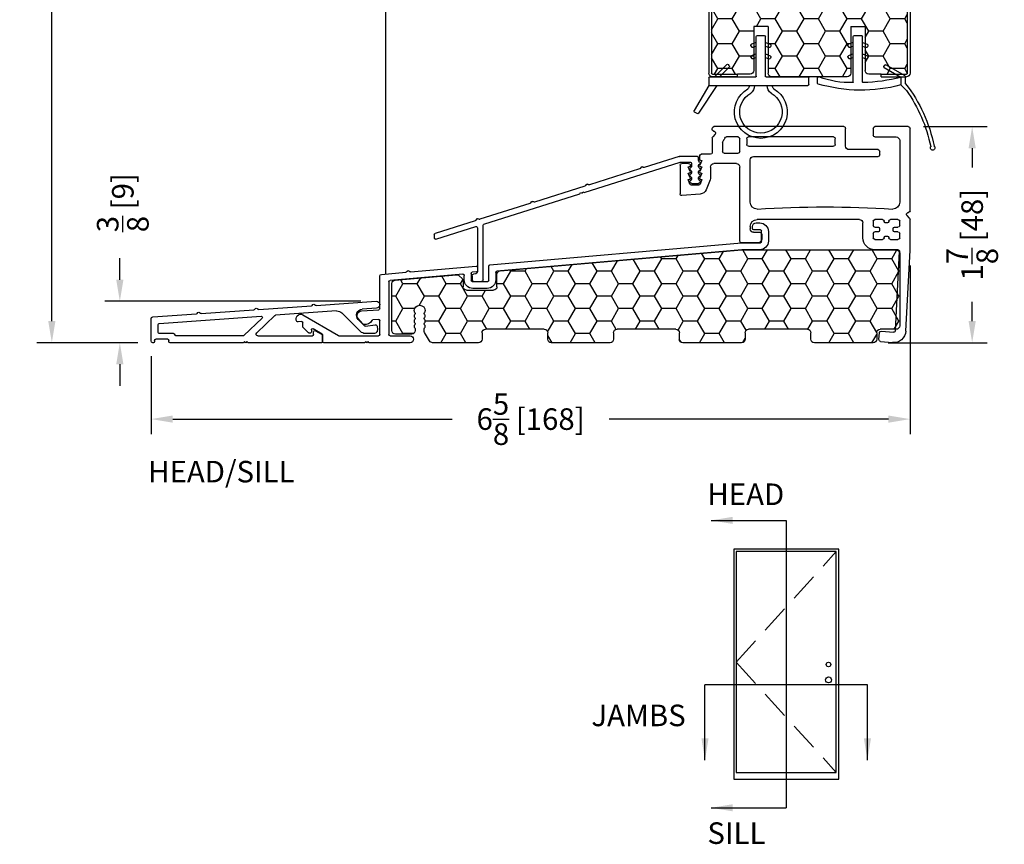
# Model space of a CAD drawing. Extents: x -52 to 1150, y 0 to 124.
# Drawn here: x 13 to 21, y 62 to 69 of the extents above; entities that cross this region are included whole.
import ezdxf

# ---------------------------------------------------------------- set-up
doc = ezdxf.new("R2010")
doc.units = 0
doc.header["$LTSCALE"] = 4
doc.header["$MEASUREMENT"] = 0
doc.header["$PDMODE"] = 35
doc.linetypes.add('HIDDEN', pattern=[0.375, 0.25, -0.125])
doc.layers.get('DEFPOINTS').update_dxf_attribs({"linetype": 'CONTINUOUS'})
for name, color, linetype in [('ALUMINUM', 251, 'CONTINUOUS'), ('DIMS', 5, 'CONTINUOUS'), ('Foam', 41, 'CONTINUOUS'), ('PVC', 150, 'CONTINUOUS'), ('STEEL', 172, 'CONTINUOUS'), ('Vinyl Parts', 7, 'CONTINUOUS'), ('Weather Strip', 8, 'CONTINUOUS'), ('WOOD_PARTS', 44, 'CONTINUOUS')]:
    doc.layers.add(name, color=color, linetype=linetype)
doc.styles.get("Standard").update_dxf_attribs({"font": 'romans.shx'})
doc.dimstyles.new('Decimal', dxfattribs={"dimtxt": 1, "dimasz": 1, "dimexe": 0.7, "dimexo": 0.7, "dimgap": 0.375, "dimtad": 0, "dimdec": 4, "dimzin": 1, "dimdsep": 46, "dimtxsty": 'Standard', "dimcen": 0, "dimclrd": 256, "dimclre": 256, "dimclrt": 256, "dimadec": 0, "dimazin": 0, "dimtfac": 1, "dimtdec": 4, "dimtofl": 0, "dimtmove": 2, "dimatfit": 3, "dimfxl": 0, "dimtolj": 1, "dimtzin": 0, "dimarcsym": 0})
doc.dimstyles.new('inches & mm', dxfattribs={"dimtxt": 1, "dimasz": 1, "dimexe": 0.7, "dimexo": 0.7, "dimgap": 0.375, "dimtad": 0, "dimdec": 4, "dimzin": 1, "dimdsep": 46, "dimlunit": 5, "dimtxsty": 'Standard', "dimcen": 0, "dimclrd": 256, "dimclre": 256, "dimclrt": 256, "dimadec": 0, "dimazin": 0, "dimtfac": 1, "dimtdec": 4, "dimtofl": 0, "dimtmove": 2, "dimatfit": 3, "dimfxl": 0, "dimtolj": 1, "dimtzin": 0, "dimarcsym": 0})

# ---------------------------------------------------------------- blocks, each defined once
blk = doc.blocks.new('*D36')
at = {"layer": 'DEFPOINTS', "color": 0}
for p in [(20.3064, 66.9929), (13.7075, 66.2044), (13.7075, 65.5249)]:
    blk.add_point(p, dxfattribs=at)
at = {"layer": 'DIMS', "lineweight": -2}
for p, q in [((20.3064, 66.8616), (20.3064, 65.3936)), ((13.7075, 66.0732), (13.7075, 65.3936)), ((13.895, 65.5249), (16.3251, 65.5249)), ((20.1189, 65.5249), (17.6889, 65.5249))]:
    blk.add_line(p, q, dxfattribs=at)
at = {"layer": 'DIMS'}
for points in [[(13.895, 65.5561), (13.895, 65.4936), (13.7075, 65.5249)], [(20.1189, 65.5561), (20.1189, 65.4936), (20.3064, 65.5249)]]:
    blk.add_solid(points, dxfattribs=at)
at = {"layer": 'DIMS', "insert": (17.007, 65.5249), "char_height": 0.1875, "attachment_point": 5}
blk.add_mtext('\\A1;6{\\H1.000000x;\\S5/8;} [168]', dxfattribs=at)
blk = doc.blocks.new('*D37')
at = {"layer": 'DEFPOINTS', "color": 0}
for p in [(20.2915, 68.0686), (19.9865, 66.1894), (20.8468, 66.1894)]:
    blk.add_point(p, dxfattribs=at)
at = {"layer": 'DIMS', "lineweight": -2}
for p, q in [((20.4228, 68.0686), (20.9781, 68.0686)), ((20.8468, 67.8811), (20.8468, 67.7127)), ((20.8468, 66.3769), (20.8468, 66.5453)), ((20.1178, 66.1894), (20.9781, 66.1894))]:
    blk.add_line(p, q, dxfattribs=at)
at = {"layer": 'DIMS'}
for points in [[(20.8156, 67.8811), (20.8781, 67.8811), (20.8468, 68.0686)], [(20.8156, 66.3769), (20.8781, 66.3769), (20.8468, 66.1894)]]:
    blk.add_solid(points, dxfattribs=at)
at = {"layer": 'DIMS', "insert": (20.8468, 67.129), "char_height": 0.1875, "attachment_point": 5, "rotation": 90}
blk.add_mtext('\\A1;1{\\H1.000000x;\\S7/8;} [48]', dxfattribs=at)
blk = doc.blocks.new('A$C4CDC6E9D')
at = {"layer": 'PVC'}
h = blk.add_hatch(dxfattribs=at)
h.set_pattern_fill('HONEY', color=256, style=0)
h.set_pattern_definition([(0, (-41.52223, -0.19807), (0.1875, 0.10825317), [0.125, -0.25]), (120, (-41.52223, -0.19807), (-0.1875, 0.10825318), [0.125, -0.25]), (60, (-41.52223, -0.19807), (4e-10, 0.21650635), [-0.25, 0.125])])
h.paths.add_polyline_path([(-0.8297, 0.6913, 0.02182), (-0.8323, 0.6914), (-2.172, 0.6914, 0.414214), (-2.202, 0.6614), (-2.202, 0.03, 0.414214), (-2.172, 0), (-2.032, 0, -0.414214), (-2.002, -0.03), (-2.002, -0.0866, 0.414214), (-1.972, -0.1166), (-1.46, -0.1166, 0.414214), (-1.43, -0.0866), (-1.43, -0.03, -0.414214), (-1.4, 0), (-0.888, 0, -0.414214), (-0.858, -0.03), (-0.858, -0.0866, 0.414214), (-0.828, -0.1166), (-0.316, -0.1166, 0.414214), (-0.286, -0.0866), (-0.286, -0.03, -0.414214), (-0.256, 0), (0.256, 0, -0.414214), (0.286, -0.03), (0.286, -0.0866, 0.414214), (0.316, -0.1166), (0.828, -0.1166, 0.414214), (0.858, -0.0866), (0.858, -0.03, -0.414214), (0.888, 0), (1.4, 0, -0.414214), (1.43, -0.03), (1.43, -0.0866, 0.414214), (1.46, -0.1166), (1.8596, -0.1166, 0.267949), (1.8856, -0.1016), (1.9289, -0.0266, 0.131652), (1.9329, -0.0116), (1.9329, 0.0034, 0.317837), (1.9229, 0.0175), (1.9229, 0.0343, 0.707107), (1.9229, 0.0625), (1.9229, 0.0793, 0.707107), (1.9229, 0.1075), (1.9229, 0.1243, 0.707107), (1.9229, 0.1525), (1.9229, 0.1594, -1), (2.0209, 0.1594), (2.0209, 0.1525, 0.707107), (2.0209, 0.1243), (2.0209, 0.1075, 0.707107), (2.0209, 0.0793), (2.0209, 0.0625, 0.707107), (2.0209, 0.0343), (2.0209, 0.0175, 0.317837), (2.0109, 0.0034), (2.0109, -0.0116, 0.414214), (2.0409, -0.0416), (2.183, -0.0416, 0.414214), (2.213, -0.0116), (2.213, 0.3976, 0.388879), (2.1856, 0.4275), (1.6524, 0.4741, 0.221695), (1.6285, 0.4655), (1.6037, 0.4406, 0.198912), (1.5949, 0.4194), (1.5949, 0.3704, -0.414214), (1.5649, 0.3404), (1.3299, 0.3404, -0.414214), (1.2999, 0.3704), (1.2999, 0.4775, 0.388879), (1.2725, 0.5074)])
for p, q in [((-0.8323, 0.6914), (-2.172, 0.6914)), ((1.2725, 0.5074), (-0.8297, 0.6913)), ((-2.202, 0.6614), (-2.202, 0.03)), ((1.2999, 0.3704), (1.2999, 0.4775)), ((1.6285, 0.4655), (1.6037, 0.4406)), ((2.1856, 0.4275), (1.6524, 0.4741)), ((1.5949, 0.4194), (1.5949, 0.3704)), ((2.213, -0.0116), (2.213, 0.3976)), ((1.5649, 0.3404), (1.3299, 0.3404)), ((1.9229, 0.1525), (1.9229, 0.1594)), ((1.9229, 0.1075), (1.9229, 0.1243)), ((2.0209, 0.1594), (2.0209, 0.1525)), ((2.0209, 0.1243), (2.0209, 0.1075)), ((-2.172, 0), (-2.032, 0)), ((-1.4, 0), (-0.888, 0)), ((-0.256, 0), (0.256, 0)), ((0.888, 0), (1.4, 0)), ((1.9229, 0.0625), (1.9229, 0.0793)), ((1.9229, 0.0175), (1.9229, 0.0343)), ((1.9329, -0.0116), (1.9329, 0.0034)), ((2.0109, 0.0034), (2.0109, -0.0116)), ((2.0209, 0.0793), (2.0209, 0.0625)), ((2.0209, 0.0343), (2.0209, 0.0175)), ((-2.002, -0.03), (-2.002, -0.0866)), ((-1.43, -0.0866), (-1.43, -0.03)), ((-0.858, -0.03), (-0.858, -0.0866)), ((-0.286, -0.0866), (-0.286, -0.03)), ((0.286, -0.03), (0.286, -0.0866)), ((0.858, -0.0866), (0.858, -0.03)), ((1.43, -0.03), (1.43, -0.0866)), ((1.8856, -0.1016), (1.9289, -0.0266)), ((2.0409, -0.0416), (2.183, -0.0416)), ((-1.972, -0.1166), (-1.46, -0.1166)), ((-0.828, -0.1166), (-0.316, -0.1166)), ((0.316, -0.1166), (0.828, -0.1166)), ((1.46, -0.1166), (1.8596, -0.1166))]:
    blk.add_line(p, q, dxfattribs=at)
for centre, radius, start, end in [((-2.172, 0.6614), 0.03, 90, 180), ((-0.8323, 0.6614), 0.03, 85, 90), ((1.2699, 0.4775), 0.03, 0, 85), ((1.6249, 0.4194), 0.03, 135, 180), ((1.6497, 0.4442), 0.03, 85, 135), ((1.3299, 0.3704), 0.03, 180, 270), ((1.5649, 0.3704), 0.03, 270, 360), ((2.183, 0.3976), 0.03, 360, 85), ((1.9719, 0.1594), 0.049, 0, 180), ((1.9179, 0.1384), 0.015, 289.47122, 70.52878), ((1.9179, 0.0934), 0.015, 289.47122, 70.52878), ((2.0259, 0.1384), 0.015, 109.47122, 250.52878), ((2.0259, 0.0934), 0.015, 109.47122, 250.52878), ((-2.172, 0.03), 0.03, 180, 270), ((-2.032, -0.03), 0.03, 0, 90), ((-1.4, -0.03), 0.03, 90, 180), ((-0.888, -0.03), 0.03, 0, 90), ((0.256, -0.03), 0.03, 0, 90), ((0.888, -0.03), 0.03, 90, 180), ((1.4, -0.03), 0.03, 0, 90), ((1.9179, 0.0484), 0.015, 289.47122, 70.52878), ((1.9179, 0.0034), 0.015, 360, 70.52878), ((2.0259, 0.0484), 0.015, 109.47122, 250.52878), ((2.0259, 0.0034), 0.015, 109.47122, 180), ((-0.256, -0.03), 0.03, 90, 180), ((1.9029, -0.0116), 0.03, 330, 360), ((2.0409, -0.0116), 0.03, 180, 270), ((2.183, -0.0116), 0.03, 270, 0), ((-1.972, -0.0866), 0.03, 180, 270), ((-1.46, -0.0866), 0.03, 270, 0), ((-0.828, -0.0866), 0.03, 180, 270), ((-0.316, -0.0866), 0.03, 270, 0), ((0.316, -0.0866), 0.03, 180, 270), ((0.828, -0.0866), 0.03, 270, 0), ((1.46, -0.0866), 0.03, 180, 270), ((1.8596, -0.0866), 0.03, 270, 330)]:
    blk.add_arc(centre, radius, start, end, dxfattribs=at)
blk = doc.blocks.new('A$C2D90521C')
at = {"layer": 'Vinyl Parts'}
for p, q in [((-0.885, 0.0755), (-0.885, 0.7929)), ((-0.87, 0.8079), (-0.58, 0.8079)), ((-0.565, 0.7929), (-0.565, 0.7329)), ((-0.325, 0.6379), (-0.325, 0.7929)), ((-0.31, 0.8079), (0.82, 0.8079)), ((0.835, 0.7829), (0.835, 0.7929)), ((-0.795, 0.6879), (-0.795, 0.15)), ((-0.58, 0.7179), (-0.765, 0.7179)), ((-0.235, 0.6529), (-0.235, 0.7029)), ((-0.22, 0.7179), (0.52, 0.7179)), ((0.535, 0.7029), (0.535, 0.6529)), ((0.595, 0.5912), (0.595, 0.7029)), ((0.61, 0.7179), (0.7107, 0.7179)), ((0.8094, 0.7418), (0.8306, 0.7206)), ((0.8226, 0.7681), (0.8174, 0.7672)), ((0.835, 0.71), (0.835, 0.5829)), ((-0.6069, 0.6079), (-0.355, 0.6079)), ((0.52, 0.6379), (-0.22, 0.6379)), ((0.745, 0.673), (0.745, 0.5912)), ((-0.6219, 0.5629), (-0.6219, 0.5929)), ((0.475, 0.5479), (-0.6069, 0.5479)), ((0.505, 0.15), (0.505, 0.5179)), ((0.73, 0.5762), (0.61, 0.5762)), ((0.85, 0.5679), (0.93, 0.5679)), ((0.945, 0.5529), (0.945, 0.5229)), ((0.595, -0.1863), (0.595, 0.4562)), ((0.625, 0.4862), (0.82, 0.4862)), ((0.85, 0.4562), (0.85, 0.3673)), ((0.935, 0.5129), (0.925, 0.5129)), ((0.925, 0.5129), (0.9437, 0.4729)), ((0.935, 0.4579), (0.925, 0.4579)), ((0.925, 0.4579), (0.9437, 0.4179)), ((1.025, 0.4679), (1.025, 0.4729)), ((1.0263, 0.4179), (1.045, 0.4579)), ((1.045, 0.4579), (1.035, 0.4579)), ((1.04, 0.4879), (1.1, 0.4879)), ((1.115, 0.4729), (1.115, 0.2229)), ((0.8543, 0.3451), (0.8886, 0.2594)), ((0.935, 0.4029), (0.925, 0.4029)), ((0.925, 0.4029), (0.9437, 0.3629)), ((0.935, 0.3479), (0.925, 0.3479)), ((0.925, 0.3479), (0.9412, 0.3073)), ((1.0263, 0.3629), (1.045, 0.4029)), ((1.0288, 0.3073), (1.045, 0.3479)), ((1.045, 0.4029), (1.035, 0.4029)), ((1.045, 0.3479), (1.035, 0.3479)), ((0.9552, 0.2979), (1.0148, 0.2979)), ((0.939, 0.2219), (1.0987, 0.2079)), ((-0.885, -0.2666), (-0.885, 0.0026)), ((-0.8806, 0.0132), (-0.8594, 0.0344)), ((-0.8674, 0.0598), (-0.8726, 0.0607)), ((-0.78, 0), (-0.7147, 0)), ((-0.6453, 0), (-0.58, 0)), ((-0.445, 0), (0.445, 0)), ((-0.795, -0.052), (-0.795, -0.015)), ((-0.7489, -0.067), (-0.78, -0.067)), ((-0.7391, -0.0965), (-0.7391, -0.0768)), ((-0.6997, -0.015), (-0.6997, -0.0178)), ((-0.6898, -0.0276), (-0.6702, -0.0276)), ((-0.6603, -0.0178), (-0.6603, -0.015)), ((-0.6209, -0.0768), (-0.6209, -0.0965)), ((-0.58, -0.067), (-0.6111, -0.067)), ((-0.565, -0.015), (-0.565, -0.052)), ((-0.475, -0.1583), (-0.475, -0.03)), ((0.505, -0.06), (0.505, -0.0813)), ((-0.795, -0.1583), (-0.795, -0.1213)), ((-0.78, -0.1063), (-0.7489, -0.1063)), ((-0.6997, -0.1556), (-0.6997, -0.1583)), ((-0.6702, -0.1457), (-0.6898, -0.1457)), ((-0.6603, -0.1583), (-0.6603, -0.1556)), ((-0.6111, -0.1063), (-0.58, -0.1063)), ((-0.565, -0.1213), (-0.565, -0.1583)), ((0.405, -0.1263), (0.405, -0.1713)), ((0.475, -0.1113), (0.42, -0.1113)), ((-0.7147, -0.1733), (-0.78, -0.1733)), ((-0.58, -0.1733), (-0.6453, -0.1733)), ((0.435, -0.2013), (0.58, -0.2013)), ((-0.8481, -0.9711), (-0.8849, -0.2679)), ((-0.7582, -0.9664), (-0.7942, -0.2791)), ((-0.7793, -0.2633), (-0.58, -0.2633)), ((-0.637, -0.9704), (-0.7418, -0.9805)), ((-0.6149, -1.0436), (-0.6206, -0.9838)), ((-0.6283, -1.0599), (-0.7331, -1.0701))]:
    blk.add_line(p, q, dxfattribs=at)
for centre, radius, start, end in [((-0.87, 0.7929), 0.015, 90, 180), ((-0.58, 0.7929), 0.015, 0, 90), ((-0.31, 0.7929), 0.015, 90, 180), ((0.82, 0.7929), 0.015, 360, 90), ((0.82, 0.7829), 0.015, 280, 0), ((-0.765, 0.6879), 0.03, 90, 180), ((-0.58, 0.7329), 0.015, 270, 360), ((-0.22, 0.7029), 0.015, 90, 180), ((0.52, 0.7029), 0.015, 0, 90), ((0.61, 0.7029), 0.015, 90, 180), ((0.7107, 0.7029), 0.015, 24.38148, 90), ((0.82, 0.7524), 0.105, 204.38148, 221.40962), ((0.82, 0.7524), 0.015, 100, 225), ((0.82, 0.71), 0.015, 0, 45), ((-0.6069, 0.5929), 0.015, 90, 180), ((-0.355, 0.6379), 0.03, 270, 0), ((-0.22, 0.6529), 0.015, 180, 270), ((0.52, 0.6529), 0.015, 270, 0), ((0.73, 0.673), 0.015, 360, 41.40962), ((-0.6069, 0.5629), 0.015, 180, 270), ((0.475, 0.5179), 0.03, 0, 90), ((0.61, 0.5912), 0.015, 180, 270), ((0.73, 0.5912), 0.015, 270, 360), ((0.85, 0.5829), 0.015, 180, 270), ((0.93, 0.5529), 0.015, 0, 90), ((0.935, 0.5229), 0.01, 270, 360), ((0.625, 0.4562), 0.03, 90, 180), ((0.82, 0.4562), 0.03, 360, 90), ((0.935, 0.4679), 0.01, 270, 30), ((1.04, 0.4729), 0.015, 90, 180), ((1.035, 0.4679), 0.01, 180, 270), ((1.1, 0.4729), 0.015, 360, 90), ((0.91, 0.3673), 0.06, 180, 201.80141), ((0.935, 0.4129), 0.01, 270, 30), ((0.935, 0.3579), 0.01, 270, 30), ((1.035, 0.4129), 0.01, 150, 270), ((1.035, 0.3579), 0.01, 150, 270), ((0.9443, 0.2816), 0.06, 201.80141, 265), ((0.9552, 0.3129), 0.015, 201.80141, 270), ((1.0148, 0.3129), 0.015, 270, 338.19859), ((1.1, 0.2229), 0.015, 265, 360), ((-0.735, 0.15), 0.06, 180, 270), ((-0.145, -8.6025), 8.7125, 86.11703, 93.88297), ((0.445, 0.15), 0.06, 270, 360), ((-0.87, 0.0755), 0.015, 180, 260), ((-0.87, 0.0026), 0.015, 135, 180), ((-0.87, 0.045), 0.015, 315, 80), ((-0.78, -0.015), 0.015, 90, 180), ((-0.7147, -0.015), 0.015, 0, 90), ((-0.6453, -0.015), 0.015, 90, 180), ((-0.58, -0.015), 0.015, 0, 90), ((0.445, -0.06), 0.06, 360, 90), ((-0.78, -0.052), 0.015, 180, 270), ((-0.7489, -0.0768), 0.00984, 0, 90), ((-0.6898, -0.0178), 0.00984, 180, 270), ((-0.6702, -0.0178), 0.00984, 270, 0), ((-0.6111, -0.0768), 0.00984, 90, 180), ((-0.58, -0.052), 0.015, 270, 360), ((-0.445, -0.03), 0.03, 90, 180), ((0.475, -0.0813), 0.03, 270, 360), ((-0.78, -0.1213), 0.015, 90, 180), ((-0.78, -0.1583), 0.015, 180, 270), ((-0.7489, -0.0965), 0.00984, 270, 0), ((-0.7147, -0.1583), 0.015, 270, 0), ((-0.6898, -0.1556), 0.00984, 90, 180), ((-0.6702, -0.1556), 0.00984, 0, 90), ((-0.6453, -0.1583), 0.015, 180, 270), ((-0.6111, -0.0965), 0.00984, 180, 270), ((-0.58, -0.1213), 0.015, 0, 90), ((-0.58, -0.1583), 0.015, 270, 0), ((-0.58, -0.1583), 0.105, 270, 360), ((0.42, -0.1263), 0.015, 90, 180), ((0.435, -0.1713), 0.03, 180, 270), ((0.58, -0.1863), 0.015, 270, 0), ((-0.87, -0.2666), 0.015, 180, 185), ((-0.7793, -0.2783), 0.015, 90, 183), ((-0.7432, -0.9656), 0.105, 183, 275.52753), ((-0.7432, -0.9656), 0.015, 183, 275.52753), ((-0.6356, -0.9853), 0.015, 5.52753, 95.52753), ((-0.6298, -1.045), 0.015, 275.52753, 5.52753)]:
    blk.add_arc(centre, radius, start, end, dxfattribs=at)
blk = doc.blocks.new('A$C25326264')
at = {"layer": 'ALUMINUM'}
for p, q in [((-0.5763, 0.1493), (-0.5763, 0.172)), ((-0.5663, 0.182), (-0.4123, 0.182)), ((-0.4093, 0.1815), (-0.1051, 0.0856)), ((-0.5821, 0.11), (-0.5883, 0.1162)), ((-0.5163, 0.122), (-0.5163, 0.1002)), ((-0.5104, 0.0861), (-0.5042, 0.0799)), ((-0.42, 0.132), (-0.5063, 0.132)), ((0.417, -0.1315), (-0.417, 0.1315)), ((-0.0974, 0.0862), (-0.0886, 0.0908)), ((-0.0752, 0.0865), (-0.0706, 0.0778)), ((-0.5821, 0.0566), (-0.5883, 0.0628)), ((-0.5821, 0.0032), (-0.5883, 0.0094)), ((-0.5042, 0.0657), (-0.5104, 0.0595)), ((-0.5104, 0.0312), (-0.5042, 0.025)), ((-0.5042, 0.0109), (-0.5104, 0.0047)), ((-0.0647, 0.0728), (0.3718, -0.0648)), ((-0.5822, -0.0501), (-0.5883, -0.044)), ((-0.5174, -0.053), (-0.5751, -0.053)), ((-0.5104, -0.0236), (-0.5042, -0.0298)), ((-0.5042, -0.044), (-0.5103, -0.0501)), ((0.3794, -0.0641), (0.3882, -0.0596)), ((0.4017, -0.0638), (0.4063, -0.0726)), ((0.4121, -0.0775), (0.8487, -0.2152)), ((0.4296, -0.125), (0.417, -0.1315)), ((0.4361, -0.1375), (0.4296, -0.125)), ((0.4487, -0.131), (0.4361, -0.1375)), ((0.4552, -0.1435), (0.4487, -0.131)), ((1.2893, -0.4065), (0.4552, -0.1435)), ((0.8563, -0.2145), (0.8651, -0.2099)), ((0.8786, -0.2142), (0.8831, -0.223)), ((0.889, -0.2279), (1.3255, -0.3655)), ((1.2963, -0.8916), (1.2963, -0.416)), ((1.3331, -0.3648), (1.3419, -0.3603)), ((1.3554, -0.3645), (1.36, -0.3733)), ((1.3658, -0.3782), (1.7143, -0.4881)), ((1.3463, -0.4381), (1.3463, -0.8234)), ((1.7083, -0.5386), (1.3593, -0.4286)), ((1.7213, -0.4976), (1.7213, -0.5291)), ((1.3592, -0.8383), (1.3789, -0.8411)), ((1.3918, -0.8559), (1.3918, -0.8916)), ((1.3768, -0.9066), (1.3113, -0.9066))]:
    blk.add_line(p, q, dxfattribs=at)
for centre, radius, start, end in [((-0.5663, 0.172), 0.01, 90, 180), ((-0.4123, 0.172), 0.01, 72.5, 90), ((-0.5813, 0.1233), 0.01, 120, 225), ((-0.5963, 0.1493), 0.02, 300, 0), ((-0.5963, 0.0959), 0.02, 300, 45), ((-0.5063, 0.122), 0.01, 90, 180), ((-0.4963, 0.1002), 0.02, 180, 225), ((-0.42, 0.122), 0.01, 72.5, 90), ((-0.102, 0.0951), 0.01, 252.5, 297.5), ((-0.084, 0.0819), 0.01, 27.5, 117.5), ((-0.5813, 0.0699), 0.01, 120, 225), ((-0.5813, 0.0165), 0.01, 120, 225), ((-0.5963, 0.0425), 0.02, 300, 45), ((-0.5963, -0.0109), 0.02, 300, 45), ((-0.4963, 0.0454), 0.02, 135, 225), ((-0.4963, -0.0095), 0.02, 135, 225), ((-0.5113, 0.0728), 0.01, 315, 45), ((-0.5113, 0.0179), 0.01, 315, 45), ((-0.0617, 0.0824), 0.01, 207.5, 252.5), ((-0.5813, -0.0369), 0.01, 120, 225), ((-0.5751, -0.043), 0.01, 225, 270), ((-0.5174, -0.043), 0.01, 270, 315), ((-0.5113, -0.0369), 0.01, 315, 45), ((0.3748, -0.0553), 0.01, 252.5, 297.5), ((0.3928, -0.0684), 0.01, 27.5, 117.5), ((0.4151, -0.068), 0.01, 207.5, 252.5), ((0.8517, -0.2056), 0.01, 252.5, 297.5), ((0.8697, -0.2188), 0.01, 27.5, 117.5), ((0.892, -0.2183), 0.01, 207.5, 252.5), ((1.2863, -0.416), 0.01, 360, 72.5), ((1.3285, -0.356), 0.01, 252.5, 297.5), ((1.3465, -0.3691), 0.01, 27.5, 117.5), ((1.3689, -0.3687), 0.01, 207.5, 252.5), ((1.3563, -0.4381), 0.01, 72.5, 180), ((1.7113, -0.4976), 0.01, 0, 72.5), ((1.7113, -0.5291), 0.01, 252.5, 0), ((1.3613, -0.8234), 0.015, 180, 262), ((1.3768, -0.8559), 0.015, 0, 82), ((1.3113, -0.8916), 0.015, 180, 270), ((1.3768, -0.8916), 0.015, 270, 360)]:
    blk.add_arc(centre, radius, start, end, dxfattribs=at)
blk = doc.blocks.new('A$C7E582F33')
at = {"layer": 'Foam'}
h = blk.add_hatch(dxfattribs=at)
h.set_pattern_fill('HEX', color=256, scale=0.57, style=0)
h.set_pattern_definition([(0, (-34.09025, -48.24036), (0, 0.12340862), [0.07125, -0.1425]), (120, (-34.09025, -48.24036), (-0.106875, -0.0617043), [0.07125, -0.1425]), (60, (-34.019, -48.24036), (-0.106875, 0.0617043), [0.07125, -0.1425])])
h.paths.add_polyline_path([(0.851, 0.8125), (0.851, 2.5), (-0.851, 2.5), (-0.851, 0.8125)])
at = {"layer": 'PVC'}
h = blk.add_hatch(dxfattribs=at)
h.set_pattern_fill('HONEY', color=256, style=0)
h.set_pattern_definition([(0, (-9.76014, -61.11392), (0.1875, 0.10825317), [0.125, -0.25]), (120, (-9.76014, -61.11392), (-0.1875, 0.10825318), [0.125, -0.25]), (60, (-9.76014, -61.11392), (4e-10, 0.21650635), [-0.25, 0.125])])
h.paths.add_polyline_path([(-0.3594, 0.0312, 0.414214), (-0.3281, 0), (0.3281, 0, 0.414214), (0.3594, 0.0312), (0.3594, 0.4375), (0.4844, 0.4375), (0.4844, 0.0552, 0.414214), (0.5156, 0.024), (0.625, 0.024), (0.8438, 0.024, 0.414214), (0.851, 0.0312), (0.851, 0.8125), (-0.851, 0.8125), (-0.851, 0.0312, 0.414214), (-0.8438, 0.024), (-0.625, 0.024), (-0.5156, 0.024, 0.414214), (-0.4844, 0.0552), (-0.4844, 0.4375), (-0.3594, 0.4375)])
for p, q in [((0.851, 0.8125), (-0.851, 0.8125)), ((-0.3594, 0.4375), (-0.4844, 0.4375)), ((-0.4844, 0.4375), (-0.4844, 0.0552)), ((-0.3594, 0.4375), (-0.3594, 0.0312)), ((0.3594, 0.4375), (0.3594, 0.0312)), ((0.3594, 0.4375), (0.4844, 0.4375)), ((0.4844, 0.4375), (0.4844, 0.0552)), ((-0.625, 0.024), (-0.5156, 0.024)), ((-0.3281, 0), (0.3281, 0)), ((0.5156, 0.024), (0.625, 0.024))]:
    blk.add_line(p, q, dxfattribs=at)
for centre, start, end in [((-0.5156, 0.0552), 270, 0), ((-0.3281, 0.0312), 180, 270), ((0.3281, 0.0312), 270, 0), ((0.5156, 0.0552), 180, 270)]:
    blk.add_arc(centre, 0.0312, start, end, dxfattribs=at)
at = {"layer": 'STEEL'}
for p, q in [((-0.875, 2.5), (-0.875, 0.0312)), ((-0.851, 2.5), (-0.851, 0.0312)), ((0.851, 2.5), (0.851, 0.0312)), ((0.875, 2.5), (0.875, 0.0312)), ((-0.625, 0.024), (-0.8438, 0.024)), ((-0.625, 0), (-0.625, 0.024)), ((0.8438, 0.024), (0.625, 0.024)), ((0.625, 0), (0.625, 0.024)), ((-0.625, 0), (-0.8438, 0)), ((0.625, 0), (0.8438, 0))]:
    blk.add_line(p, q, dxfattribs=at)
for centre, radius, start, end in [((-0.8438, 0.0312), 0.0312, 180, 270), ((-0.8438, 0.0312), 0.00725, 180, 270), ((0.8438, 0.0312), 0.00725, 270, 0), ((0.8438, 0.0312), 0.0312, 270, 0)]:
    blk.add_arc(centre, radius, start, end, dxfattribs=at)
blk = doc.blocks.new('A$C34030B08')
at = {"layer": 'Weather Strip'}
for p, q in [((0.03, 0), (-0.03, 0)), ((-0.04, -0.06), (-0.0807, -0.0764)), ((-0.04, -0.4044), (-0.04, -0.01)), ((0.04, -0.4047), (0.04, -0.01)), ((0.04, -0.06), (0.0807, -0.0764)), ((-0.0863, -0.0894), (-0.0825, -0.0986)), ((-0.04, -0.16), (-0.0807, -0.1764)), ((-0.04, -0.0923), (-0.0695, -0.1042)), ((0.04, -0.0923), (0.0695, -0.1042)), ((0.04, -0.16), (0.0807, -0.1764)), ((0.0863, -0.0894), (0.0825, -0.0986)), ((-0.41, -0.3521), (-0.2437, -0.2561)), ((-0.0863, -0.1894), (-0.0825, -0.1986)), ((-0.04, -0.1923), (-0.0695, -0.2042)), ((0.04, -0.1923), (0.0695, -0.2042)), ((0.0863, -0.1894), (0.0825, -0.1986)), ((-0.3734, -0.3656), (-0.2287, -0.2821)), ((-0.23, -0.2597), (-0.225, -0.2684)), ((-0.415, -0.42), (-0.415, -0.3608)), ((-0.3734, -0.3656), (-0.3734, -0.4306)), ((0.3525, -0.4125), (0.3525, -0.3698)), ((-0.3734, -0.4306), (-0.4213, -0.4785))]:
    blk.add_line(p, q, dxfattribs=at)
for centre, radius, start, end in [((-0.03, -0.01), 0.01, 90, 180), ((0.03, -0.01), 0.01, 0, 90), ((-0.077, -0.0856), 0.01, 111.88445, 201.88445), ((0.077, -0.0856), 0.01, 338.11555, 68.11555), ((-0.0733, -0.0949), 0.01, 201.88445, 291.88445), ((0.0733, -0.0949), 0.01, 248.11555, 338.11555), ((-0.2387, -0.2647), 0.01, 30, 120), ((-0.077, -0.1856), 0.01, 111.88445, 201.88445), ((-0.0733, -0.1949), 0.01, 201.88445, 291.88445), ((0.0733, -0.1949), 0.01, 248.11555, 338.11555), ((0.077, -0.1856), 0.01, 338.11555, 68.11555), ((-0.2337, -0.2734), 0.01, 300, 30), ((0.6026, -1.2123), 1.2896, 142.09411, 168.75373), ((-0.405, -0.3608), 0.01, 120, 180), ((0, 1.1832), 1.5932, 256.44524, 268.37635), ((-0.0292, 0.8573), 1.3331, 255.03818, 286.31655), ((-0.045, -0.4044), 0.005, 268.37635, 0), ((0.045, -0.4047), 0.005, 180, 267.8164), ((0.0728, 0.3254), 0.7356, 267.8164, 291.20148), ((0.3425, -0.3698), 0.01, 0, 111.20148), ((0.3425, -0.4125), 0.01, 286.31655, 0), ((0.6026, -1.2123), 1.2596, 144.36803, 168.72158), ((-0.6502, -0.9781), 0.02, 132.90447, 26.61984), ((-0.6672, -0.9598), 0.005, 312.90447, 348.75373), ((-0.6279, -0.9669), 0.005, 168.72158, 206.61984)]:
    blk.add_arc(centre, radius, start, end, dxfattribs=at)
blk = doc.blocks.new('A$C047E17BC')
at = {"layer": 'Weather Strip'}
for p, q in [((0.03, 0), (-0.03, 0)), ((-0.04, -0.06), (-0.0807, -0.0764)), ((-0.04, -0.355), (-0.04, -0.01)), ((0.04, -0.355), (0.04, -0.01)), ((0.04, -0.06), (0.0807, -0.0764)), ((-0.0863, -0.0894), (-0.0825, -0.0986)), ((-0.04, -0.16), (-0.0807, -0.1764)), ((-0.04, -0.0923), (-0.0695, -0.1042)), ((0.04, -0.0923), (0.0695, -0.1042)), ((0.04, -0.16), (0.0807, -0.1764)), ((0.0863, -0.0894), (0.0825, -0.0986)), ((-0.0863, -0.1894), (-0.0825, -0.1986)), ((-0.04, -0.1923), (-0.0695, -0.2042)), ((0.04, -0.1923), (0.0695, -0.2042)), ((0.0863, -0.1894), (0.0825, -0.1986)), ((0.2758, -0.261), (0.2829, -0.2539)), ((0.4031, -0.36), (0.2971, -0.2539)), ((0.3607, -0.36), (0.2758, -0.2751)), ((-0.4169, -0.425), (-0.4169, -0.37)), ((-0.045, -0.36), (-0.4069, -0.36)), ((0.4431, -0.36), (0.045, -0.36)), ((0.4531, -0.37), (0.4531, -0.435)), ((0.4531, -0.435), (-0.4069, -0.435)), ((0.3838, -0.435), (0.5412, -0.6771)), ((0.4531, -0.435), (0.5797, -0.6542)), ((0.5546, -0.6803), (0.576, -0.6679))]:
    blk.add_line(p, q, dxfattribs=at)
for centre, radius, start, end in [((-0.03, -0.01), 0.01, 90, 180), ((0.03, -0.01), 0.01, 0, 90), ((-0.077, -0.0856), 0.01, 111.88445, 201.88445), ((0.077, -0.0856), 0.01, 338.11555, 68.11555), ((-0.0733, -0.0949), 0.01, 201.88445, 291.88445), ((0.0733, -0.0949), 0.01, 248.11555, 338.11555), ((-0.077, -0.1856), 0.01, 111.88445, 201.88445), ((-0.0733, -0.1949), 0.01, 201.88445, 291.88445), ((0.0733, -0.1949), 0.01, 248.11555, 338.11555), ((0.077, -0.1856), 0.01, 338.11555, 68.11555), ((0.29, -0.261), 0.01, 45, 135), ((0.2829, -0.2681), 0.01, 135, 225), ((-0.4069, -0.37), 0.01, 90, 180), ((-0.4069, -0.425), 0.01, 180, 270), ((-0.045, -0.355), 0.005, 270, 0), ((0.045, -0.355), 0.005, 180, 270), ((0.4431, -0.37), 0.01, 0, 90), ((0, -0.665), 0.23, 119.68333, 60.31667), ((0, -0.665), 0.185, 118.67569, 61.32431), ((-0.1397, -0.435), 0.0397, 310.55182, 0), ((-0.1397, -0.435), 0.0847, 306.96833, 0), ((0.1397, -0.435), 0.0847, 180, 233.03167), ((0.1397, -0.435), 0.0397, 180, 229.44818), ((0.5496, -0.6716), 0.01, 213.04916, 300), ((0.571, -0.6592), 0.01, 300, 30)]:
    blk.add_arc(centre, radius, start, end, dxfattribs=at)
blk = doc.blocks.new('A$C4BF4315F')
at = {"layer": 'ALUMINUM'}
for p, q in [((-1.4472, 0.1012), (-1.3224, 0.0925)), ((-0.9224, 0.1246), (-1.443, 0.1611)), ((-0.9076, 0.1336), (-0.9151, 0.1271)), ((-0.887, 0.1251), (-0.8935, 0.1326)), ((-0.4224, 0.0897), (-0.8802, 0.1217)), ((-0.4076, 0.0986), (-0.4151, 0.0921)), ((-0.387, 0.0901), (-0.3935, 0.0976)), ((0.0776, 0.0547), (-0.3802, 0.0867)), ((-1.2886, 0.0021), (-1.3426, -0.0519)), ((-1.3072, -0.1013), (-1.1464, 0.0595)), ((-1.0998, 0.0769), (-0.5691, 0.0398)), ((-0.5629, 0.0371), (-0.4048, -0.113)), ((-0.4512, 0.0138), (-0.2932, -0.1361)), ((0.4436, -0.031), (-0.4436, 0.031)), ((0.0924, 0.0636), (0.0849, 0.0571)), ((0.113, 0.0552), (0.1065, 0.0627)), ((0.499, 0.0253), (0.1198, 0.0518)), ((0.5129, -0.1839), (0.5129, 0.0103)), ((-1.4514, -0.056), (-1.4549, -0.0841)), ((-1.3511, -0.0547), (-1.4344, -0.043)), ((0.4529, -0.1089), (0.4529, -0.041)), ((-1.4241, -0.1189), (-1.3496, -0.1189)), ((-0.9781, -0.1374), (-0.9781, -0.1889)), ((-0.9151, -0.0952), (-0.9731, -0.1287)), ((-0.9001, -0.1289), (-0.9001, -0.1039)), ((-0.4151, -0.1389), (-0.8901, -0.1389)), ((-0.2863, -0.1389), (0.2979, -0.1389)), ((0.3179, -0.1189), (0.4429, -0.1189)), ((0.3679, -0.1689), (0.4729, -0.1689)), ((-0.9681, -0.1989), (-0.3301, -0.1989)), ((-0.3301, -0.1989), (-0.3201, -0.1889)), ((-0.3201, -0.1889), (-0.3101, -0.1989)), ((-0.3101, -0.1989), (-0.3001, -0.1889)), ((-0.3001, -0.1889), (-0.2901, -0.1989)), ((-0.2901, -0.1989), (0.3479, -0.1989)), ((0.3579, -0.1889), (0.3579, -0.1789)), ((0.4829, -0.1789), (0.4829, -0.1889)), ((0.4929, -0.1989), (0.4979, -0.1989))]:
    blk.add_line(p, q, dxfattribs=at)
for centre, radius, start, end in [((-1.4451, 0.1311), 0.03, 86, 266), ((-1.3261, 0.0396), 0.053, 315, 86), ((-0.9217, 0.1346), 0.01, 266, 311), ((-0.9011, 0.126), 0.01, 41, 131), ((-0.8795, 0.1317), 0.01, 221, 266), ((-0.4217, 0.0997), 0.01, 266, 311), ((-0.4011, 0.0911), 0.01, 41, 131), ((-0.3795, 0.0967), 0.01, 221, 266), ((-1.104, 0.0171), 0.06, 86, 135), ((-0.5698, 0.0298), 0.01, 46.5, 86), ((-0.4443, 0.021), 0.01, 86, 226.5), ((0.0783, 0.0647), 0.01, 266, 311), ((0.0989, 0.0561), 0.01, 41, 131), ((0.1205, 0.0617), 0.01, 221, 266), ((0.4979, 0.0103), 0.015, 0, 86), ((-1.4241, -0.0879), 0.031, 173, 270), ((-1.4365, -0.0579), 0.015, 82, 173), ((-1.3497, -0.0448), 0.01, 262, 315), ((0.4429, -0.041), 0.01, 0, 86), ((-1.3496, -0.0589), 0.06, 270, 315), ((-0.9681, -0.1374), 0.01, 120, 180), ((-0.9101, -0.1039), 0.01, 0, 120), ((-0.8901, -0.1289), 0.01, 180, 270), ((-0.4151, -0.1239), 0.015, 270, 46.5), ((-0.2863, -0.1289), 0.01, 226.5, 270), ((0.2979, -0.1289), 0.01, 270, 0), ((0.3179, -0.1289), 0.01, 90, 180), ((0.3679, -0.1789), 0.01, 90, 180), ((0.4429, -0.1089), 0.01, 270, 360), ((0.4729, -0.1789), 0.01, 0, 90), ((-0.9681, -0.1889), 0.01, 180, 270), ((0.3479, -0.1889), 0.01, 270, 360), ((0.4929, -0.1889), 0.01, 180, 270), ((0.4979, -0.1839), 0.015, 270, 360)]:
    blk.add_arc(centre, radius, start, end, dxfattribs=at)
blk = doc.blocks.new('A$C76AA6D76')
at = {"layer": 'ALUMINUM'}
for p, q in [((-1.2362, 0.1633), (-1.2362, 0.2573)), ((-1.2262, 0.2673), (-1.1682, 0.2673)), ((-1.1882, 0.3273), (-1.2212, 0.3273)), ((-1.1582, 0.2773), (-1.1582, 0.2973)), ((-1.2962, 0.2523), (-1.2962, 0.1683)), ((-1.064, 0.1533), (-1.2262, 0.1533)), ((-1.2212, 0.0933), (-1.0666, 0.0933)), ((-1.0657, 0.0932), (1.0657, -0.0932)), ((1.1257, -0.0383), (-1.0631, 0.1532)), ((1.1348, -0.1727), (1.1348, -0.0482)), ((1.2348, -0.0587), (1.2348, -0.0888)), ((1.8153, -0.0986), (1.2457, -0.0488)), ((1.0748, -0.1032), (1.0748, -0.1677)), ((1.244, -0.0988), (1.2807, -0.102)), ((1.2898, -0.112), (1.2898, -0.1727)), ((1.3498, -0.1677), (1.3498, -0.129)), ((1.3607, -0.119), (1.9947, -0.1745)), ((1.8302, -0.0899), (1.8226, -0.0963)), ((1.8506, -0.0987), (1.8443, -0.0912)), ((2.0702, -0.1209), (1.8574, -0.1023)), ((2.0838, -0.4176), (2.0838, -0.1358)), ((1.2798, -0.1827), (1.1448, -0.1827)), ((1.1498, -0.2427), (1.2748, -0.2427)), ((2.0038, -0.1845), (2.0038, -0.6447)), ((2.2426, -0.438), (2.0931, -0.4276)), ((2.0945, -0.5129), (2.1454, -0.5165)), ((2.2322, -0.5493), (2.2705, -0.5037)), ((2.7515, -0.4723), (2.4441, -0.6533)), ((2.0838, -0.6447), (2.0838, -0.5229)), ((2.5858, -0.6395), (2.6638, -0.5936)), ((2.7041, -0.6277), (2.7508, -0.5827)), ((2.7538, -0.5755), (2.7538, -0.5388)), ((2.7656, -0.529), (2.7945, -0.5341)), ((1.9938, -0.6547), (1.8198, -0.6547)), ((2.4391, -0.6547), (2.0938, -0.6547)), ((2.5808, -0.7047), (2.5808, -0.6482)), ((2.6788, -0.6022), (2.6788, -0.6217)), ((2.6902, -0.6316), (2.6985, -0.6305)), ((1.8198, -0.7147), (2.1753, -0.7147)), ((2.1753, -0.7147), (2.1853, -0.7047)), ((2.1853, -0.7047), (2.1953, -0.7147)), ((2.1953, -0.7147), (2.2053, -0.7047)), ((2.2053, -0.7047), (2.2153, -0.7147)), ((2.2153, -0.7147), (2.5708, -0.7147))]:
    blk.add_line(p, q, dxfattribs=at)
for centre, radius, start, end in [((-1.2212, 0.2523), 0.075, 90, 180), ((-1.2262, 0.2573), 0.01, 90, 180), ((-1.1882, 0.2973), 0.03, 0, 90), ((-1.1682, 0.2773), 0.01, 270, 0), ((-1.2212, 0.1683), 0.075, 180, 270), ((-1.2262, 0.1633), 0.01, 180, 270), ((-1.0666, 0.0833), 0.01, 85, 90), ((-1.064, 0.1433), 0.01, 85, 90), ((1.1248, -0.0482), 0.01, 0, 85), ((1.2448, -0.0587), 0.01, 85, 180), ((1.0648, -0.1032), 0.01, 360, 85), ((1.1498, -0.1677), 0.075, 180, 270), ((1.2448, -0.0888), 0.01, 180, 265), ((1.2748, -0.1677), 0.075, 270, 360), ((1.2798, -0.112), 0.01, 360, 85), ((1.3598, -0.129), 0.01, 85, 180), ((1.8162, -0.0886), 0.01, 265, 310), ((1.8366, -0.0976), 0.01, 40, 130), ((1.8583, -0.0923), 0.01, 220, 265), ((2.0688, -0.1358), 0.015, 360, 85), ((1.1448, -0.1727), 0.01, 180, 270), ((1.2798, -0.1727), 0.01, 270, 360), ((1.9938, -0.1845), 0.01, 0, 85), ((2.0938, -0.4176), 0.01, 180, 266), ((2.0938, -0.5229), 0.01, 86, 180), ((2.2398, -0.4779), 0.04, 320, 86), ((2.7718, -0.5067), 0.04, 324.32071, 120.5), ((2.1447, -0.5264), 0.01, 23.12172, 86), ((2.2072, -0.4997), 0.058, 203.12172, 284.6655), ((2.2168, -0.5365), 0.02, 284.6655, 320), ((2.6688, -0.6022), 0.01, 360, 120.5), ((2.7438, -0.5755), 0.01, 314, 0), ((2.7638, -0.5388), 0.01, 80, 180), ((2.7962, -0.5242), 0.01, 260, 324.32071), ((1.8198, -0.6847), 0.03, 90, 270), ((1.9938, -0.6447), 0.01, 270, 0), ((2.0938, -0.6447), 0.01, 180, 270), ((2.4391, -0.6447), 0.01, 270, 300.5), ((2.5908, -0.6482), 0.01, 120.5, 180), ((2.6888, -0.6217), 0.01, 180, 278), ((2.6972, -0.6206), 0.01, 278, 314), ((2.5708, -0.7047), 0.01, 270, 0)]:
    blk.add_arc(centre, radius, start, end, dxfattribs=at)
blk = doc.blocks.new('*D88')
at = {"layer": 'DEFPOINTS', "color": 0}
for p in [(15.6634, 66.5494), (13.4352, 66.1894), (13.7225, 66.1894)]:
    blk.add_point(p, dxfattribs=at)
at = {"layer": 'DIMS', "lineweight": -2}
for p, q in [((13.4352, 66.7369), (13.4352, 66.9244)), ((15.5322, 66.5494), (13.3039, 66.5494)), ((13.5913, 66.1894), (13.3039, 66.1894)), ((13.4352, 66.0019), (13.4352, 65.8144))]:
    blk.add_line(p, q, dxfattribs=at)
at = {"layer": 'DIMS'}
for points in [[(13.4039, 66.7369), (13.4664, 66.7369), (13.4352, 66.5494)], [(13.4039, 66.0019), (13.4664, 66.0019), (13.4352, 66.1894)]]:
    blk.add_solid(points, dxfattribs=at)
at = {"layer": 'DIMS', "insert": (13.4609, 67.4074), "char_height": 0.1875, "attachment_point": 5, "rotation": 90}
blk.add_mtext('\\A1;{\\H1.000000x;\\S3/8;} [9]', dxfattribs=at)
blk = doc.blocks.new('*D89')
at = {"layer": 'DEFPOINTS', "color": 0}
for p in [(12.8439, 74.627), (16.2165, 74.627), (13.7225, 66.1894)]:
    blk.add_point(p, dxfattribs=at)
at = {"layer": 'DIMS', "lineweight": -2}
for p, q in [((16.0853, 74.627), (12.7127, 74.627)), ((12.8439, 74.4395), (12.8439, 71.291)), ((12.8439, 66.3769), (12.8439, 69.5254)), ((13.5913, 66.1894), (12.7127, 66.1894))]:
    blk.add_line(p, q, dxfattribs=at)
at = {"layer": 'DIMS'}
for points in [[(12.8127, 74.4395), (12.8752, 74.4395), (12.8439, 74.627)], [(12.8127, 66.3769), (12.8752, 66.3769), (12.8439, 66.1894)]]:
    blk.add_solid(points, dxfattribs=at)
at = {"layer": 'DIMS', "insert": (12.8439, 70.4082), "char_height": 0.1875, "attachment_point": 5, "rotation": 90}
blk.add_mtext('\\A1;{\\Fromans.shx|c1;FRAME SIZE}', dxfattribs=at)

msp = doc.modelspace()

# ---------------------------------------------------------------- linework, layer by layer
at = {"layer": 'ALUMINUM'}
msp.add_line((15.744, 71.00196), (15.744, 66.78633), dxfattribs=at)
at = {"layer": 'DIMS'}
for p, q in [((19.22988, 64.64387), (19.22988, 62.14387)), ((19.93616, 63.2124), (18.52361, 63.2124))]:
    msp.add_line(p, q, dxfattribs=at)
at = {"layer": 'Vinyl Parts', "linetype": 'HIDDEN', "ltscale": 0.25}
for q in [(19.66487, 64.37258), (19.66487, 62.45014)]:
    msp.add_line((18.7949, 63.41136), q, dxfattribs=at)
at = {"layer": 'Vinyl Parts'}
for points in [[(18.77361, 62.39387), (19.68616, 62.39387), (19.68616, 64.39387), (18.77361, 64.39387)], [(18.7949, 62.45014), (19.66487, 62.45014), (19.66487, 64.37258), (18.7949, 64.37258)]]:
    msp.add_lwpolyline(points, close=True, dxfattribs=at)
for centre, radius in [((19.59795, 63.39007), 0.01977), ((19.59795, 63.25623), 0.02586)]:
    msp.add_circle(centre, radius, dxfattribs=at)

# ---------------------------------------------------------------- block references
at = {"layer": 'ALUMINUM', "xscale": -1}
for name, p in [('A$C25326264', (17.89075, 67.62801)), ('A$C76AA6D76', (17.77935, 66.90417)), ('A$C4BF4315F', (14.22042, 66.38832))]:
    msp.add_blockref(name, p, dxfattribs=at)
at = {"layer": 'PVC', "xscale": -1}
msp.add_blockref('A$C4CDC6E9D', (18.0145, 66.30605), dxfattribs=at)
at = {"layer": 'Vinyl Parts', "xscale": -1}
msp.add_blockref('A$C2D90521C', (19.4215, 67.26077), dxfattribs=at)
at = {"layer": 'Weather Strip', "xscale": -1}
for name, p in [('A$C047E17BC', (19.00963, 68.86195)), ('A$C34030B08', (19.85338, 68.86171))]:
    msp.add_blockref(name, p, dxfattribs=at)
at = {"layer": 'WOOD_PARTS', "xscale": -1}
msp.add_blockref('A$C7E582F33', (19.4315, 68.50195), dxfattribs=at)

# ---------------------------------------------------------------- texts
at = {"layer": 'DIMS'}
for s, p in [('HEAD/SILL', (13.68109, 64.97417)), ('HEAD', (18.54432, 64.77728)), ('JAMBS', (17.53545, 62.85379)), ('SILL', (18.54432, 61.82957))]:
    msp.add_text(s, height=0.1875, dxfattribs=at).set_placement(p)

# ---------------------------------------------------------------- dimensions: what is measured, and where the dimension line sits
dim = msp.add_linear_dim(base=(12.84391, 74.62696), p1=(13.7225, 66.18945), p2=(16.2165, 74.62696), angle=90, text='{\\Fromans.shx|c1;FRAME SIZE}', dimstyle='inches & mm', override={"dimscale": 0.1875}, dxfattribs=at)
dim.commit()
dim.dimension.update_dxf_attribs({"geometry": '*D89', "text_midpoint": (12.84391, 70.40821)})
dim = msp.add_linear_dim(base=(20.84682, 66.18945), p1=(20.2915, 68.06862), p2=(19.9865, 66.18945), angle=90, dimstyle='inches & mm', override={"dimscale": 0.1875}, dxfattribs=at)
dim.commit()
dim.dimension.update_dxf_attribs({"geometry": '*D37', "text_midpoint": (20.84682, 67.12904)})
dim = msp.add_linear_dim(base=(13.43516, 66.18945), p1=(15.66341, 66.54937), p2=(13.7225, 66.18945), angle=90, dimstyle='inches & mm', override={"dimscale": 0.1875}, dxfattribs=at)
dim.commit()
dim.dimension.update_dxf_attribs({"geometry": '*D88', "text_midpoint": (13.46093, 67.40737), "dimtype": 160})
dim = msp.add_linear_dim(base=(13.7075, 65.5249), p1=(20.30644, 66.99287), p2=(13.7075, 66.20445), dimstyle='inches & mm', override={"dimscale": 0.1875}, dxfattribs=at)
dim.commit()
dim.dimension.update_dxf_attribs({"geometry": '*D36', "text_midpoint": (17.00697, 65.5249)})

# ---------------------------------------------------------------- leaders
for points in [[(18.57689, 64.64387), (19.22988, 64.64387)], [(18.52361, 62.55941), (18.52361, 63.2124)], [(19.93616, 62.55941), (19.93616, 63.2124)], [(18.57689, 62.14387), (19.22988, 62.14387)]]:
    msp.add_leader(points, dimstyle='Decimal', override={"dimscale": 0.1875, "dimgap": 0.375, "dimtad": 0}, dxfattribs=at)

doc.saveas('drawing.dxf')
